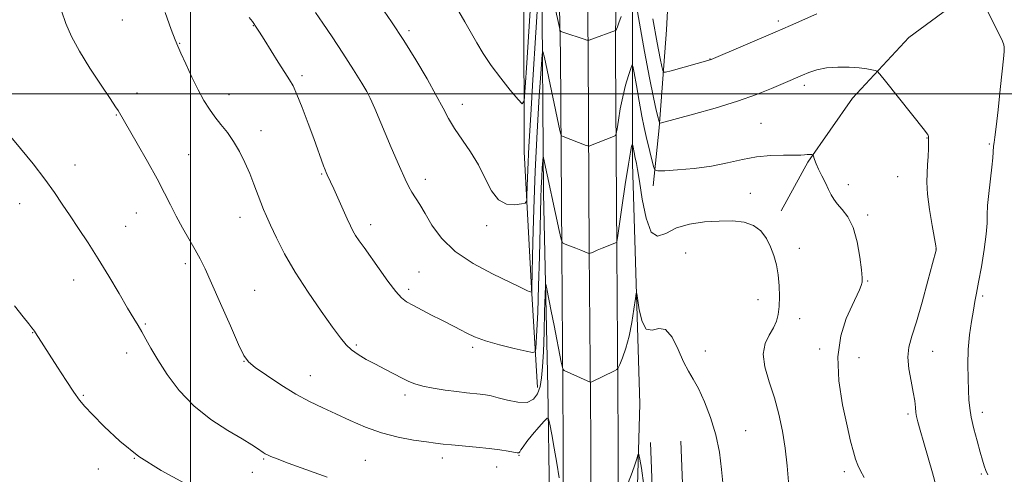
# Model space of a CAD drawing. Extents: x 2157300 to 2160200, y 359800 to 362700.
# Drawn here: x 2158944 to 2159266, y 361375 to 361524 of the extents above; entities that cross this region are included whole.
import ezdxf

# ---------------------------------------------------------------- set-up
doc = ezdxf.new("R2010")
doc.units = 0
doc.header["$MEASUREMENT"] = 0
for name, color, linetype, lineweight in [('32000', 7, 'Continuous', 0), ('DTM HARD BREAKLINE', 7, 'Continuous', 0), ('DTM SPOT ELEVATION', 2, 'Continuous', 13), ('INDEX CONTOUR', 41, 'Continuous', 13), ('INTERMEDIATE CONTOUR', 44, 'Continuous', 0)]:
    doc.layers.add(name, color=color, linetype=linetype, lineweight=lineweight)

msp = doc.modelspace()

# ---------------------------------------------------------------- linework, layer by layer
at = {"layer": '32000', "flags": 128}
for points in [[(2159000, 360000), (2159000, 362500)], [(2157500, 361500), (2160000, 361500)]]:
    msp.add_lwpolyline(points, dxfattribs=at)
at = {"layer": 'DTM HARD BREAKLINE'}
for points in [[(2159112.46, 361857.16, 1141.82), (2159112.47, 361806.14, 1138.71), (2159112.48, 361759.97, 1136.13), (2159112.97, 361717.21, 1134.4), (2159113.96, 361657.93, 1132.34), (2159114.94, 361600.11, 1129.92), (2159114.95, 361539.37, 1125.39), (2159115.45, 361467.45, 1121.29), (2159116.92, 361403.8, 1118.45), (2159117.41, 361367.36, 1116.71), (2159118.88, 361320.71, 1115.23), (2159118.89, 361261.43, 1113.29), (2159117.44, 361215.75, 1112.39), (2159110.16, 361185.14, 1110.76)], [(2159144.65, 361255.6, 1112.76), (2159144.64, 361314.4, 1115.18), (2159147.05, 361398.46, 1118.66), (2159144.6, 361477.18, 1121.5), (2159144.59, 361554.92, 1127.4), (2159143.12, 361633.16, 1130.87), (2159142.13, 361714.79, 1134.87), (2159140.17, 361783.79, 1137.82)], [(2159146.49, 361765.32, 1138.4), (2159149.91, 361708.47, 1136.87), (2159152.83, 361655.51, 1136.08), (2159155.27, 361606.92, 1135.03), (2159156.25, 361577.28, 1133.61), (2159157.22, 361550.07, 1131.76), (2159155.77, 361520.91, 1129.71), (2159153.35, 361488.84, 1125.82), (2159151.41, 361469.89, 1123.39)], [(2159128.94, 360684.57, 1091.92), (2159128.93, 360752.61, 1093.82), (2159127.95, 360816.16, 1096.13), (2159126.48, 360881.76, 1099.29), (2159125.49, 360944.41, 1104.03), (2159124.03, 360991.61, 1108.56), (2159124.02, 361027.65, 1110.71), (2159123.52, 361068.87, 1111.66), (2159122.54, 361118.97, 1112.4), (2159122.53, 361177.82, 1112.87), (2159122.03, 361255.58, 1114.5), (2159122.15, 361324.64, 1116.37), (2159121.97, 361387.36, 1118.94), (2159121.45, 361448.43, 1121.84), (2159121.1, 361512.86, 1125.52), (2159119.83, 361568.87, 1129.03), (2159119.49, 361611.01, 1131.53), (2159118.63, 361661.96, 1133.86), (2159118.12, 361712.07, 1135.68), (2159117.26, 361761.67, 1137.78)], [(2159137.94, 360684.65, 1092.12), (2159137.93, 360752.68, 1094.02), (2159136.95, 360816.33, 1096.33), (2159135.48, 360881.93, 1099.49), (2159134.49, 360944.62, 1104.23), (2159133.03, 360991.75, 1108.76), (2159133.02, 361027.71, 1110.91), (2159132.52, 361069.01, 1111.86), (2159131.54, 361119.06, 1112.6), (2159131.53, 361177.85, 1113.07), (2159131.03, 361255.6, 1114.7), (2159131.15, 361324.65, 1116.57), (2159130.97, 361387.41, 1119.14), (2159130.45, 361448.49, 1122.04), (2159130.1, 361512.94, 1125.72), (2159129.58, 361568.95, 1129.23), (2159129.24, 361611.13, 1131.73), (2159128.38, 361662.09, 1134.06), (2159127.87, 361712.2, 1135.88), (2159127.01, 361761.8, 1137.98)], [(2159146.94, 360684.73, 1091.92), (2159146.93, 360752.75, 1093.82), (2159145.95, 360816.5, 1096.13), (2159144.48, 360882.1, 1099.29), (2159143.49, 360944.83, 1104.03), (2159142.03, 360991.89, 1108.56), (2159142.02, 361027.77, 1110.71), (2159141.52, 361069.15, 1111.66), (2159140.54, 361119.15, 1112.4), (2159140.53, 361177.88, 1112.87), (2159140.03, 361255.62, 1114.5), (2159140.15, 361324.66, 1116.37), (2159139.97, 361387.46, 1118.94), (2159139.45, 361448.55, 1121.84), (2159139.1, 361513.03, 1125.52), (2159139.33, 361569.03, 1129.03), (2159138.99, 361611.25, 1131.53), (2159138.13, 361662.22, 1133.86), (2159137.62, 361712.33, 1135.68), (2159136.76, 361761.93, 1137.78)], [(2159113.52, 361403.8, 1120.87), (2159111.57, 361436.35, 1124.13), (2159109.13, 361481.06, 1127.13), (2159109.12, 361529.16, 1129.97), (2159108.63, 361577.27, 1131.76), (2159111.05, 361631.21, 1134.03), (2159111.04, 361685.14, 1134.29), (2159110.06, 361727.42, 1135.55)], [(2159331.66, 361574.88, 1132.66), (2159297.17, 361557.38, 1129.82), (2159259.27, 361536.48, 1128.13), (2159234.98, 361518.5, 1126.76), (2159216.52, 361498.57, 1125.39), (2159201.94, 361477.67, 1123.82), (2159193.2, 361461.64, 1122.34)], [(2159152.91, 361257.55, 1116.5), (2159153.38, 361311, 1118.66), (2159150.45, 361385.83, 1118.81)], [(2159162.91, 361257.46, 1116.5), (2159163.38, 361311.15, 1118.66), (2159160.44, 361386.22, 1118.81)]]:
    msp.add_polyline3d(points, dxfattribs=at)
at = {"layer": 'DTM SPOT ELEVATION'}
for p in [(2158977.76, 361524.16, 1119.02), (2159020.63, 361522.27, 1121.95), (2159192.29, 361523.8, 1128.35), (2159071.5, 361520.74, 1126.29), (2158996.45, 361516.49, 1120.07), (2159169.93, 361511.39, 1128.03), (2159036.5, 361505.94, 1122.3), (2159200.79, 361502.75, 1125.6), (2158982.58, 361500.22, 1118.56), (2159012.58, 361499.7, 1120.68), (2159058.59, 361500.03, 1124.03), (2159089, 361496.55, 1126.61), (2158975.82, 361493.06, 1117.92), (2159186.59, 361490.31, 1124.92), (2159023.13, 361487.97, 1120.68), (2159240.89, 361485.59, 1125.95), (2159261.32, 361483.58, 1127.81), (2158999.38, 361480.11, 1118.84), (2158962.22, 361476.71, 1116.65), (2159042.97, 361473.8, 1121.87), (2159231.34, 361472.86, 1125.1), (2159076.85, 361472.01, 1124.54), (2159215.18, 361470.31, 1124.61), (2159183.13, 361467.41, 1122.83), (2158944.19, 361464.02, 1115.26), (2158982.34, 361460.97, 1117.23), (2159221.56, 361460.37, 1124.33), (2158978.82, 361456.56, 1116.87), (2159016.19, 361459.58, 1119.32), (2159058.97, 361457.12, 1122.52), (2159096.96, 361456.81, 1125.65), (2159162, 361447.92, 1120.98), (2159199.17, 361449.42, 1122.48), (2159243.92, 361449.23, 1125.99), (2158998.32, 361444.39, 1117.62), (2159074.76, 361441.65, 1122.86), (2158961.77, 361439.05, 1115.27), (2159221.5, 361438.68, 1124.12), (2159021, 361435.62, 1118.84), (2159071.35, 361436.03, 1122.35), (2159185.61, 361432.59, 1121.49), (2159259.13, 361433.78, 1128.26), (2158985.26, 361424.66, 1116.17), (2159199.33, 361426.35, 1122.46), (2158948.38, 361421.84, 1113.95), (2158979.13, 361415.18, 1115.4), (2159054.26, 361417.72, 1120.24), (2159092.31, 361417.02, 1121.73), (2159168.43, 361415.8, 1120.63), (2159205.79, 361416.47, 1123.67), (2159242.85, 361415.68, 1126.74), (2159017.51, 361412.38, 1117.96), (2159218.71, 361413.6, 1124.82), (2159039.2, 361407.73, 1118.76), (2158964.97, 361401.23, 1114.14), (2159070.17, 361401.35, 1119.6), (2159259.03, 361395.68, 1128.48), (2159234.69, 361395.12, 1125.71), (2159181.66, 361389.76, 1120.85), (2158981.65, 361380.61, 1114), (2159023.98, 361380.39, 1115.84), (2159057.25, 361379.95, 1117.02), (2159082.36, 361380.79, 1117.49), (2159107.45, 361381.68, 1117.92), (2158969.84, 361377.18, 1113.29), (2159020.28, 361376.08, 1115.3), (2159100.17, 361377.77, 1117.3), (2159213.86, 361376.23, 1123.62), (2159258.68, 361375.53, 1127.82)]:
    msp.add_point(p, dxfattribs=at)
at = {"layer": 'INDEX CONTOUR'}
msp.add_polyline3d([(2158991.741, 361526.669, 1120), (2158993.76, 361521.093, 1120), (2158995.018, 361517.701, 1120), (2158995.876, 361515.588, 1120), (2158996.898, 361513.302, 1120), (2158998.499, 361509.777, 1120), (2159000.496, 361505.484, 1120), (2159002.557, 361501.278, 1120), (2159004.432, 361497.816, 1120), (2159006.2, 361494.982, 1120), (2159008.02, 361492.462, 1120), (2159010.005, 361489.972, 1120), (2159012.081, 361487.338, 1120), (2159014.129, 361484.415, 1120), (2159016.045, 361481.115, 1120), (2159017.802, 361477.557, 1120), (2159019.387, 361473.923, 1120), (2159020.792, 361470.389, 1120), (2159023.044, 361464.387, 1120), (2159023.932, 361462.158, 1120), (2159024.904, 361459.923, 1120), (2159026.237, 361457, 1120), (2159028.176, 361452.864, 1120), (2159030.832, 361447.63, 1120), (2159034.286, 361441.572, 1120), (2159038.479, 361435.054, 1120), (2159042.803, 361428.796, 1120), (2159046.503, 361423.609, 1120), (2159049.068, 361420.062, 1120), (2159050.909, 361417.776, 1120), (2159052.676, 361416.128, 1120), (2159054.885, 361414.598, 1120), (2159057.54, 361413.056, 1120), (2159060.511, 361411.47, 1120), (2159063.645, 361409.838, 1120), (2159069.32, 361406.909, 1120), (2159071.428, 361405.845, 1120), (2159073.452, 361405.015, 1120), (2159075.984, 361404.3, 1120), (2159079.417, 361403.619, 1120), (2159083.335, 361402.997, 1120), (2159087.118, 361402.489, 1120), (2159090.27, 361402.129, 1120), (2159094.825, 361401.663, 1120), (2159096.538, 361401.426, 1120), (2159098.327, 361401.065, 1120), (2159100.641, 361400.477, 1120), (2159103.74, 361399.658, 1120), (2159107.131, 361398.995, 1120), (2159110.141, 361398.98, 1120), (2159112.249, 361399.97, 1120), (2159113.566, 361401.805, 1120), (2159114.36, 361404.193, 1120), (2159114.868, 361406.982, 1120), (2159115.204, 361410.574, 1120), (2159115.45, 361415.511, 1120), (2159115.672, 361421.98, 1120), (2159115.866, 361428.748, 1120), (2159116.008, 361434.229, 1120), (2159116.103, 361437.173, 1120), (2159116.256, 361437.671, 1120), (2159116.596, 361436.15, 1120), (2159118.047, 361428.886, 1120), (2159118.977, 361424.174, 1120), (2159121.315, 361412.103, 1120), (2159121.661, 361410.391, 1120), (2159121.915, 361409.702, 1120), (2159122.295, 361409.446, 1120), (2159129.825, 361405.98, 1120), (2159130.54, 361405.667, 1120), (2159130.92, 361405.607, 1120), (2159131.292, 361405.75, 1120), (2159138.762, 361409.305, 1120), (2159139.503, 361409.706, 1120), (2159139.943, 361410.254, 1120), (2159140.458, 361411.419, 1120), (2159141.324, 361413.57, 1120), (2159142.417, 361416.677, 1120), (2159143.511, 361420.611, 1120), (2159144.417, 361425.122, 1120), (2159145.098, 361429.504, 1120), (2159145.553, 361432.93, 1120), (2159145.808, 361434.706, 1120), (2159145.999, 361434.669, 1120), (2159146.84, 361429.289, 1120), (2159147.75, 361425.473, 1120), (2159149.12, 361422.902, 1120), (2159150.99, 361422.564, 1120), (2159153.176, 361423.166, 1120), (2159155.436, 361422.843, 1120), (2159157.569, 361420.271, 1120), (2159159.524, 361416.287, 1120), (2159161.287, 361412.268, 1120), (2159162.878, 361409.21, 1120), (2159164.448, 361406.579, 1120), (2159166.178, 361403.464, 1120), (2159168.166, 361399.182, 1120), (2159170.175, 361393.977, 1120), (2159171.88, 361388.321, 1120), (2159173.045, 361382.622, 1120), (2159173.771, 361377.006, 1120), (2159174.244, 361371.536, 1120)], dxfattribs=at)
at = {"layer": 'INTERMEDIATE CONTOUR'}
for points in [[(2159062.133, 361528.805, 1126), (2159065.77, 361523.558, 1126), (2159069.778, 361517.501, 1126), (2159073.761, 361511.085, 1126), (2159077.406, 361504.879, 1126), (2159080.417, 361499.482, 1126), (2159082.638, 361495.287, 1126), (2159084.462, 361491.876, 1126), (2159086.422, 361488.626, 1126), (2159091.636, 361481.037, 1126), (2159094.241, 361476.718, 1126), (2159096.438, 361472.24, 1126), (2159098.479, 361468.188, 1126), (2159100.741, 361465.252, 1126), (2159103.446, 361463.895, 1126), (2159106.175, 361463.679, 1126), (2159108.347, 361463.94, 1126), (2159109.547, 361464.224, 1126), (2159110, 361464.91, 1126), (2159110.1, 361466.587, 1126), (2159110.179, 361469.819, 1126), (2159110.364, 361475.077, 1126), (2159110.728, 361482.809, 1126), (2159111.308, 361493.093, 1126), (2159112.007, 361504.532, 1126), (2159113.991, 361535.661, 1126)], [(2159117.67, 361535.514, 1126), (2159120.679, 361521.692, 1126), (2159120.957, 361520.646, 1126), (2159121.138, 361520.452, 1126), (2159122.107, 361520.135, 1126), (2159128.748, 361517.86, 1126), (2159129.719, 361517.559, 1126), (2159130.396, 361517.566, 1126), (2159131.36, 361517.884, 1126), (2159139.079, 361520.686, 1126), (2159139.191, 361520.835, 1126), (2159139.36, 361521.194, 1126), (2159139.673, 361521.909, 1126), (2159140.188, 361523.211, 1126), (2159140.955, 361525.344, 1126)], [(2159087.846, 361526.991, 1128), (2159089.815, 361523.567, 1128), (2159093.684, 361516.7, 1128), (2159095.806, 361513.162, 1128), (2159098.378, 361509.33, 1128), (2159101.496, 361505.169, 1128), (2159104.649, 361501.221, 1128), (2159107.16, 361498.169, 1128), (2159108.558, 361496.731, 1128), (2159109.178, 361497.747, 1128), (2159109.544, 361502.088, 1128), (2159110.074, 361510.144, 1128), (2159110.722, 361520.389, 1128), (2159111.333, 361530.817, 1128)], [(2159145.614, 361530.586, 1126), (2159146.918, 361523.105, 1126), (2159148.549, 361513.915, 1126), (2159150.157, 361505.232, 1126), (2159151.451, 361498.817, 1126), (2159152.393, 361494.618, 1126), (2159153.005, 361492.128, 1126), (2159153.333, 361490.861, 1126), (2159153.506, 361490.408, 1126), (2159153.669, 361490.383, 1126), (2159154.089, 361490.5, 1126), (2159164.561, 361493.318, 1126), (2159171.704, 361495.333, 1126), (2159178.938, 361497.562, 1126), (2159185.152, 361499.76, 1126), (2159190.126, 361501.747, 1126), (2159193.866, 361503.355, 1126), (2159200.192, 361506.095, 1126), (2159202.333, 361506.986, 1126), (2159204.951, 361507.857, 1126), (2159208.104, 361508.503, 1126), (2159211.748, 361508.771, 1126), (2159215.473, 361508.729, 1126), (2159218.772, 361508.498, 1126), (2159221.25, 361508.191, 1126), (2159222.938, 361507.882, 1126), (2159223.977, 361507.636, 1126), (2159224.611, 361507.379, 1126), (2159225.491, 361506.472, 1126), (2159227.37, 361504.14, 1126), (2159240.117, 361488.11, 1126), (2159241.039, 361486.9, 1126), (2159241.335, 361486.414, 1126), (2159241.435, 361486.039, 1126), (2159241.453, 361485.393, 1126), (2159241.382, 361482.099, 1126), (2159241.302, 361479.507, 1126), (2159241.157, 361476.756, 1126), (2159240.956, 361474.075, 1126), (2159240.867, 361471.062, 1126), (2159241.093, 361467.164, 1126), (2159241.753, 361462.122, 1126), (2159242.62, 361456.859, 1126), (2159243.816, 361450.216, 1126), (2159243.967, 361449.307, 1126), (2159243.977, 361449.116, 1126), (2159243.914, 361448.86, 1126), (2159242.738, 361444.411, 1126), (2159241.221, 361438.739, 1126), (2159239.327, 361431.836, 1126), (2159237.455, 361425.394, 1126), (2159235.958, 361420.656, 1126), (2159234.992, 361417.102, 1126), (2159234.665, 361413.766, 1126), (2159235.006, 361409.943, 1126), (2159235.724, 361405.931, 1126), (2159236.456, 361402.282, 1126), (2159236.917, 361399.425, 1126), (2159237.161, 361397.287, 1126), (2159237.321, 361395.675, 1126), (2159237.54, 361394.314, 1126), (2159237.962, 361392.608, 1126), (2159238.734, 361389.879, 1126), (2159239.934, 361385.716, 1126), (2159241.35, 361380.763, 1126), (2159242.702, 361375.929, 1126), (2159243.82, 361371.882, 1126)], [(2159258.451, 361531.75, 1128), (2159262.55, 361523.43, 1128), (2159265.628, 361517.249, 1128), (2159266.116, 361516.081, 1128), (2159266.221, 361515.229, 1128), (2159266.164, 361513.914, 1128), (2159265.953, 361511.509, 1128), (2159265.54, 361507.421, 1128), (2159264.912, 361501.432, 1128), (2159264.199, 361494.811, 1128), (2159263.568, 361489.201, 1128), (2159263.142, 361485.798, 1128), (2159262.891, 361484.013, 1128), (2159262.745, 361482.812, 1128), (2159262.466, 361479.086, 1128), (2159262.16, 361475.955, 1128), (2159261.146, 361467.385, 1128), (2159260.773, 361463.4, 1128), (2159260.666, 361460.394, 1128), (2159260.617, 361457.63, 1128), (2159260.347, 361454.062, 1128), (2159259.659, 361449.021, 1128), (2159258.732, 361443.355, 1128), (2159257.834, 361438.288, 1128), (2159257.164, 361434.681, 1128), (2159256.642, 361431.949, 1128), (2159256.119, 361429.137, 1128), (2159255.498, 361425.502, 1128), (2159254.888, 361421.136, 1128), (2159254.451, 361416.338, 1128), (2159254.301, 361411.425, 1128), (2159254.361, 361406.783, 1128), (2159254.504, 361402.818, 1128), (2159254.653, 361399.751, 1128), (2159254.912, 361397.073, 1128), (2159255.432, 361394.092, 1128), (2159256.3, 361390.352, 1128), (2159257.341, 361386.324, 1128), (2159258.316, 361382.719, 1128), (2159259.049, 361380.063, 1128), (2159259.619, 361378.175, 1128), (2159260.171, 361376.691, 1128), (2159260.875, 361375.219, 1128)], [(2158957.871, 361527.232, 1118), (2158959.293, 361523.053, 1118), (2158961.13, 361518.769, 1118), (2158963.701, 361513.946, 1118), (2158967.126, 361508.394, 1118), (2158970.761, 361502.886, 1118), (2158973.774, 361498.441, 1118), (2158975.551, 361495.786, 1118), (2158976.374, 361494.494, 1118), (2158982.588, 361483.762, 1118), (2158985.943, 361477.871, 1118), (2158989.106, 361472.148, 1118), (2158991.54, 361467.483, 1118), (2158993.476, 361463.606, 1118), (2158995.341, 361459.957, 1118), (2158997.442, 361456.126, 1118), (2159001.576, 361448.876, 1118), (2159003.176, 361445.93, 1118), (2159004.789, 361442.65, 1118), (2159006.92, 361437.976, 1118), (2159009.864, 361431.326, 1118), (2159013.07, 361424.037, 1118), (2159015.776, 361417.925, 1118), (2159017.513, 361414.274, 1118), (2159018.992, 361412.237, 1118), (2159021.214, 361410.44, 1118), (2159024.889, 361407.837, 1118), (2159029.551, 361404.717, 1118), (2159034.439, 361401.7, 1118), (2159038.97, 361399.248, 1118), (2159043.265, 361397.186, 1118), (2159047.621, 361395.18, 1118), (2159052.282, 361392.999, 1118), (2159057.262, 361390.826, 1118), (2159062.521, 361388.945, 1118), (2159067.936, 361387.573, 1118), (2159073.028, 361386.649, 1118), (2159077.228, 361386.044, 1118), (2159080.216, 361385.636, 1118), (2159082.649, 361385.334, 1118), (2159085.428, 361385.054, 1118), (2159093.52, 361384.342, 1118), (2159097.733, 361383.91, 1118), (2159101.261, 361383.446, 1118), (2159103.973, 361383.006, 1118), (2159106.916, 361382.462, 1118), (2159107.445, 361382.478, 1118), (2159107.745, 361382.76, 1118), (2159108.117, 361383.376, 1118), (2159108.804, 361384.45, 1118), (2159110.029, 361386.122, 1118), (2159111.892, 361388.407, 1118), (2159113.964, 361390.836, 1118), (2159115.686, 361392.816, 1118), (2159116.662, 361393.819, 1118), (2159117.145, 361393.555, 1118), (2159117.547, 361391.801, 1118), (2159118.189, 361388.47, 1118), (2159119.016, 361384.029, 1118), (2159119.879, 361379.086, 1118), (2159120.648, 361374.229, 1118)], [(2159019.229, 361525.041, 1122), (2159020.267, 361523.641, 1122), (2159021.777, 361521.472, 1122), (2159022.656, 361520.145, 1122), (2159024.12, 361517.832, 1122), (2159028.701, 361510.398, 1122), (2159030.867, 361506.948, 1122), (2159032.396, 361504.598, 1122), (2159033.577, 361502.581, 1122), (2159034.863, 361499.791, 1122), (2159036.577, 361495.479, 1122), (2159038.513, 361490.319, 1122), (2159040.332, 361485.343, 1122), (2159043.546, 361476.457, 1122), (2159044.044, 361475.133, 1122), (2159044.411, 361474.23, 1122), (2159044.76, 361473.449, 1122), (2159046.886, 361468.848, 1122), (2159051.308, 361459.104, 1122), (2159052.353, 361456.828, 1122), (2159053.183, 361455.164, 1122), (2159054.055, 361453.664, 1122), (2159055.209, 361451.919, 1122), (2159056.796, 361449.647, 1122), (2159061.699, 361442.718, 1122), (2159064.623, 361438.663, 1122), (2159067.193, 361435.287, 1122), (2159069.076, 361433.183, 1122), (2159070.716, 361431.916, 1122), (2159072.749, 361430.793, 1122), (2159078.897, 361427.568, 1122), (2159082.008, 361425.953, 1122), (2159086.5, 361423.662, 1122), (2159088.354, 361422.686, 1122), (2159090.381, 361421.601, 1122), (2159092.958, 361420.403, 1122), (2159096.478, 361419.128, 1122), (2159101.079, 361417.83, 1122), (2159105.889, 361416.654, 1122), (2159109.783, 361415.768, 1122), (2159111.942, 361415.342, 1122), (2159112.768, 361415.556, 1122), (2159112.966, 361416.593, 1122), (2159113.125, 361418.714, 1122), (2159113.345, 361422.486, 1122), (2159113.605, 361428.555, 1122), (2159113.882, 361437.134, 1122), (2159114.145, 361446.706, 1122), (2159114.634, 361465.868, 1122), (2159114.761, 361469.333, 1122), (2159114.928, 361472.706, 1122), (2159115.105, 361475.78, 1122), (2159115.336, 361479.341, 1122), (2159115.41, 361479.599, 1122), (2159115.536, 361479.099, 1122), (2159120.595, 361455.205, 1122), (2159121.231, 361452.392, 1122), (2159121.76, 361451.243, 1122), (2159122.637, 361450.772, 1122), (2159126.022, 361449.474, 1122), (2159127.749, 361448.798, 1122), (2159128.974, 361448.301, 1122), (2159130.379, 361447.694, 1122), (2159130.535, 361447.695, 1122), (2159130.756, 361447.79, 1122), (2159131.174, 361447.986, 1122), (2159131.911, 361448.314, 1122), (2159133.087, 361448.81, 1122), (2159134.73, 361449.479, 1122), (2159139.373, 361451.329, 1122), (2159139.444, 361451.533, 1122), (2159139.654, 361452.847, 1122), (2159141.126, 361462.77, 1122), (2159142.262, 361470.34, 1122), (2159143.283, 361476.947, 1122), (2159143.952, 361480.945, 1122), (2159144.314, 361482.779, 1122), (2159144.485, 361483.413, 1122), (2159144.57, 361483.639, 1122), (2159144.629, 361483.561, 1122), (2159144.713, 361483.114, 1122), (2159145.222, 361480.278, 1122), (2159145.377, 361479.522, 1122), (2159145.522, 361478.887, 1122), (2159145.69, 361478.202, 1122), (2159145.916, 361477.197, 1122), (2159146.287, 361475.193, 1122), (2159146.891, 361471.406, 1122), (2159147.812, 361465.542, 1122), (2159149.085, 361459.253, 1122), (2159150.739, 361454.678, 1122), (2159152.827, 361453.342, 1122), (2159155.509, 361454.32, 1122), (2159158.975, 361456.073, 1122), (2159163.3, 361457.35, 1122), (2159168.11, 361458.047, 1122), (2159172.92, 361458.349, 1122), (2159177.307, 361458.372, 1122), (2159181.111, 361457.968, 1122), (2159184.236, 361456.921, 1122), (2159186.629, 361455.095, 1122), (2159188.418, 361452.674, 1122), (2159189.775, 361449.925, 1122), (2159190.846, 361447.052, 1122), (2159191.662, 361444.019, 1122), (2159192.228, 361440.728, 1122), (2159192.554, 361437.158, 1122), (2159192.66, 361433.586, 1122), (2159192.574, 361430.365, 1122), (2159192.299, 361427.74, 1122), (2159191.725, 361425.51, 1122), (2159190.724, 361423.367, 1122), (2159189.293, 361421.02, 1122), (2159187.953, 361418.234, 1122), (2159187.355, 361414.793, 1122), (2159187.947, 361410.558, 1122), (2159189.366, 361405.701, 1122), (2159191.049, 361400.476, 1122), (2159192.526, 361395.089, 1122), (2159193.706, 361389.578, 1122), (2159194.592, 361383.936, 1122), (2159195.2, 361378.239, 1122), (2159195.599, 361372.899, 1122)], [(2159040.911, 361526.66, 1124), (2159043.368, 361523.11, 1124), (2159046.347, 361518.689, 1124), (2159049.852, 361513.301, 1124), (2159053.331, 361507.841, 1124), (2159056.092, 361503.451, 1124), (2159057.706, 361500.795, 1124), (2159058.804, 361498.619, 1124), (2159060.283, 361495.195, 1124), (2159065.722, 361482.438, 1124), (2159068.406, 361476.197, 1124), (2159070.229, 361472.049, 1124), (2159071.421, 361469.548, 1124), (2159072.409, 361467.79, 1124), (2159074.997, 361463.742, 1124), (2159076.769, 361460.812, 1124), (2159079.005, 361457.044, 1124), (2159082.108, 361452.764, 1124), (2159086.551, 361448.42, 1124), (2159092.496, 361444.422, 1124), (2159098.863, 361441.027, 1124), (2159107.651, 361436.833, 1124), (2159110.259, 361435.526, 1124), (2159110.814, 361435.287, 1124), (2159111.21, 361435.157, 1124), (2159111.593, 361435.068, 1124), (2159111.643, 361435.081, 1124), (2159111.655, 361435.144, 1124), (2159111.694, 361435.874, 1124), (2159111.716, 361436.616, 1124), (2159112.051, 361451.474, 1124), (2159112.356, 361462.235, 1124), (2159112.823, 361474.637, 1124), (2159113.459, 361487.51, 1124), (2159114.135, 361499.243, 1124), (2159114.686, 361508.117, 1124), (2159115.015, 361512.839, 1124), (2159115.299, 361513.822, 1124), (2159115.778, 361511.913, 1124), (2159120.882, 361487.963, 1124), (2159121.161, 361486.747, 1124), (2159121.426, 361486.237, 1124), (2159121.901, 361485.997, 1124), (2159129.417, 361483.138, 1124), (2159130.037, 361482.922, 1124), (2159130.43, 361482.907, 1124), (2159130.927, 361483.08, 1124), (2159138.411, 361486.063, 1124), (2159139.01, 361486.379, 1124), (2159139.309, 361487.03, 1124), (2159139.567, 361488.577, 1124), (2159139.994, 361491.387, 1124), (2159140.62, 361495.076, 1124), (2159141.426, 361499.069, 1124), (2159142.37, 361502.838, 1124), (2159143.297, 361506.031, 1124), (2159144.026, 361508.346, 1124), (2159144.448, 361509.474, 1124), (2159144.742, 361509.086, 1124), (2159145.163, 361506.85, 1124), (2159145.888, 361502.691, 1124), (2159146.801, 361497.561, 1124), (2159147.711, 361492.671, 1124), (2159148.473, 361488.935, 1124), (2159149.127, 361486.064, 1124), (2159151.525, 361476.194, 1124), (2159151.908, 361475.112, 1124), (2159152.85, 361474.761, 1124), (2159155.16, 361474.838, 1124), (2159159.354, 361475.107, 1124), (2159164.775, 361475.582, 1124), (2159170.479, 361476.343, 1124), (2159175.716, 361477.405, 1124), (2159180.538, 361478.529, 1124), (2159185.195, 361479.409, 1124), (2159189.818, 361479.83, 1124), (2159194.055, 361479.919, 1124), (2159197.434, 361479.898, 1124), (2159199.632, 361479.938, 1124), (2159200.921, 361480.026, 1124), (2159201.722, 361480.105, 1124), (2159202.379, 361480.13, 1124), (2159202.924, 361480.116, 1124), (2159203.314, 361480.09, 1124), (2159203.532, 361480.047, 1124), (2159203.667, 361479.866, 1124), (2159204.145, 361478.483, 1124), (2159204.663, 361477.131, 1124), (2159205.452, 361475.336, 1124), (2159206.525, 361473.154, 1124), (2159207.705, 361470.842, 1124), (2159208.774, 361468.707, 1124), (2159209.601, 361466.964, 1124), (2159210.415, 361465.46, 1124), (2159211.537, 361463.951, 1124), (2159213.169, 361462.165, 1124), (2159215.047, 361459.729, 1124), (2159216.788, 361456.243, 1124), (2159218.088, 361451.562, 1124), (2159218.96, 361446.555, 1124), (2159219.488, 361442.345, 1124), (2159219.748, 361439.739, 1124), (2159219.744, 361438.289, 1124), (2159219.461, 361437.23, 1124), (2159218.874, 361435.871, 1124), (2159216.441, 361430.744, 1124), (2159214.532, 361426.393, 1124), (2159212.747, 361420.758, 1124), (2159211.783, 361413.901, 1124), (2159212.118, 361406.054, 1124), (2159213.334, 361398.141, 1124), (2159214.788, 361391.261, 1124), (2159215.965, 361386.238, 1124), (2159216.863, 361382.793, 1124), (2159217.608, 361380.375, 1124), (2159218.332, 361378.453, 1124), (2159219.189, 361376.587, 1124), (2159220.337, 361374.358, 1124)], [(2159151.258, 361524.515, 1128), (2159152.662, 361516.684, 1128), (2159153.624, 361511.616, 1128), (2159154.194, 361508.903, 1128), (2159154.496, 361507.644, 1128), (2159154.736, 361507.085, 1128), (2159155.439, 361507.054, 1128), (2159157.206, 361507.523, 1128), (2159170.063, 361511.186, 1128), (2159170.296, 361511.279, 1128), (2159191.285, 361520.246, 1128), (2159196.304, 361522.408, 1128), (2159204.903, 361526.148, 1128)], [(2158940.768, 361486.553, 1116), (2158944.457, 361482.12, 1116), (2158948.558, 361477.038, 1116), (2158952.402, 361472.058, 1116), (2158955.503, 361467.74, 1116), (2158958.104, 361463.867, 1116), (2158960.628, 361460.03, 1116), (2158963.42, 361455.87, 1116), (2158966.511, 361451.234, 1116), (2158969.854, 361446.021, 1116), (2158973.348, 361440.275, 1116), (2158976.672, 361434.627, 1116), (2158979.458, 361429.853, 1116), (2158981.453, 361426.488, 1116), (2158982.884, 361424.103, 1116), (2158984.096, 361422.028, 1116), (2158985.415, 361419.666, 1116), (2158987.092, 361416.7, 1116), (2158989.361, 361412.886, 1116), (2158992.421, 361408.125, 1116), (2158996.331, 361402.889, 1116), (2159001.12, 361397.796, 1116), (2159006.663, 361393.37, 1116), (2159012.222, 361389.754, 1116), (2159016.91, 361386.998, 1116), (2159020.066, 361385.106, 1116), (2159021.952, 361383.892, 1116), (2159023.818, 361382.589, 1116), (2159024.473, 361382.174, 1116), (2159025.206, 361381.781, 1116), (2159026.287, 361381.291, 1116), (2159028.328, 361380.473, 1116), (2159032.031, 361379.071, 1116), (2159037.777, 361376.955, 1116), (2159044.689, 361374.495, 1116)], [(2158942.469, 361430.579, 1114), (2158945.34, 361427.007, 1114), (2158947.169, 361424.705, 1114), (2158948.168, 361423.424, 1114), (2158948.683, 361422.735, 1114), (2158949.028, 361422.243, 1114), (2158949.384, 361421.7, 1114), (2158956.525, 361410.478, 1114), (2158959.355, 361406.084, 1114), (2158961.868, 361402.287, 1114), (2158963.735, 361399.685, 1114), (2158965.514, 361397.579, 1114), (2158967.985, 361394.949, 1114), (2158971.777, 361391.053, 1114), (2158976.889, 361386.275, 1114), (2158983.167, 361381.28, 1114), (2158990.386, 361376.633, 1114), (2158998.04, 361372.512, 1114)], [(2159143.245, 361372.671, 1118), (2159144.479, 361375.961, 1118), (2159145.39, 361378.569, 1118), (2159145.985, 361380.433, 1118), (2159146.338, 361381.63, 1118), (2159146.533, 361382.177, 1118), (2159146.71, 361381.861, 1118), (2159147.02, 361380.413, 1118), (2159147.573, 361377.404, 1118), (2159148.316, 361371.769, 1118)]]:
    msp.add_polyline3d(points, dxfattribs=at)

doc.saveas('drawing.dxf')
